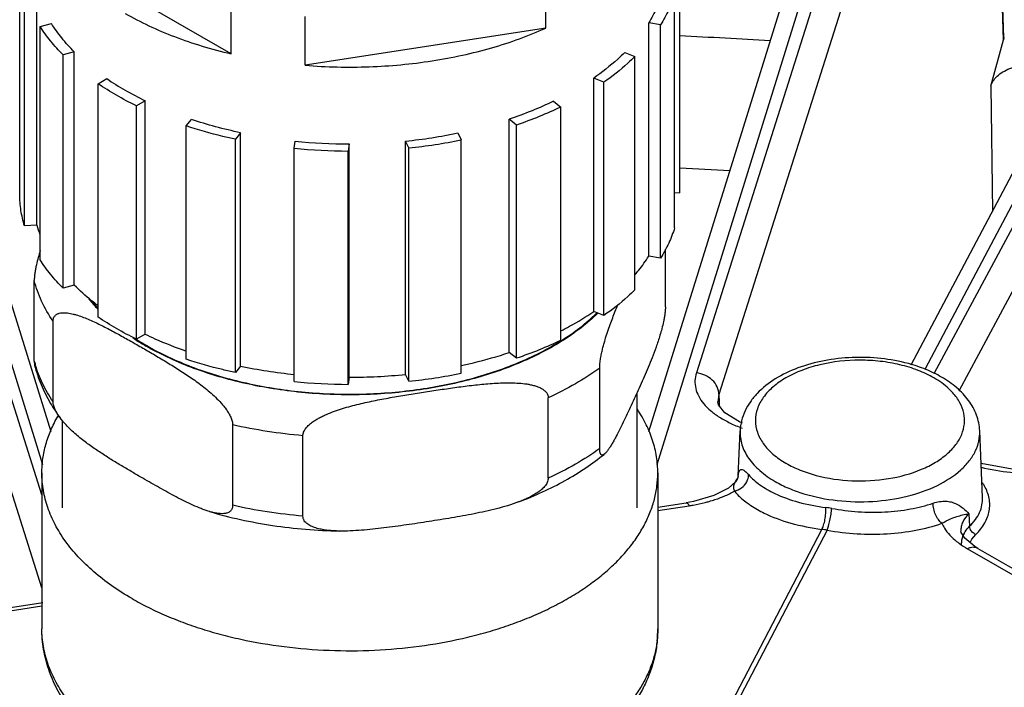
# Model space of a CAD drawing. Units: inches. Extents: x 0 to 17, y 0 to 11.
# Drawn here: x 14 to 14.5, y 8.1 to 8.5 of the extents above; entities that cross this region are included whole.
import ezdxf

# ---------------------------------------------------------------- set-up
doc = ezdxf.new("R2010")
doc.units = ezdxf.units.IN
doc.header["$LTSCALE"] = 0.935
doc.header["$MEASUREMENT"] = 0
doc.layers.add('3_ALL_AXES', color=7, linetype='CONTINUOUS')
doc.layers.add('7_ALL_FEATURES', color=7, linetype='CONTINUOUS')

msp = doc.modelspace()

# ---------------------------------------------------------------- linework, layer by layer
at = {"layer": '3_ALL_AXES', "color": 7, "linetype": 'CONTINUOUS'}
for p, q in [((14.3332085433, 8.2108343214), (14.3332085433, 8.2693180491)), ((14.0417085433, 8.2108343214), (14.0417085433, 8.254991809)), ((14.0312085433, 8.228593249), (14.0312085433, 8.1494945773)), ((14.3437085433, 8.228593249), (14.3437085433, 8.1494945773))]:
    msp.add_line(p, q, dxfattribs=at)
for centre, radius, start, end in [((14.1200034406, 8.3695723346), 0.0832337748, 220.5464993577, 223.4760808826), ((14.2490703064, 8.3752610937), 0.091389791, 313.9294254184, 314.3114538897), ((14.1507483123, 8.4081640627), 0.1327368502, 237.3070490334, 240.0091067637), ((14.0988643449, 8.2226860206), 0.0688646452, 149.4643167825, 149.9214892479)]:
    msp.add_arc(centre, radius, start, end, dxfattribs=at)
for points, knots in [([(14.2946753264, 8.2957006528), (14.297945353, 8.2977507778), (14.3041302687, 8.3020249679), (14.3098482586, 8.3069132311), (14.3124739653, 8.3094426318)], [0, 0, 0, 0, 0.5142362543, 1, 1, 1, 1]), ([(14.084398159, 8.293200031), (14.0879433984, 8.2911532324), (14.0953868427, 8.2872872868), (14.1072110288, 8.2822868969), (14.1198434187, 8.2779968844), (14.1331550124, 8.2744597837), (14.1470134835, 8.2717112076), (14.161279086, 8.2697785014), (14.1758083253, 8.2686809915), (14.1904549347, 8.2684299312), (14.2050713514, 8.2690278807), (14.2195103714, 8.2704686316), (14.233626642, 8.2727376794), (14.2472781538, 8.2758124426), (14.2603276547, 8.2796620413), (14.2726446737, 8.2842481889), (14.2841047573, 8.2895246255), (14.2912751906, 8.2935689565), (14.2946753264, 8.2957006528)], [0, 0, 0, 0, 0.0560625511, 0.1147090039, 0.1756602101, 0.2386140751, 0.3032020153, 0.3690221542, 0.4356470196, 0.5026315834, 0.5695234833, 0.6358723951, 0.7012392988, 0.7652055304, 0.8273831205, 0.8874259103, 0.9450406679, 1, 1, 1, 1]), ([(14.3437085433, 8.228593249), (14.3437085433, 8.2299703879), (14.3435987665, 8.2327316531), (14.3431059699, 8.23686067), (14.3422855782, 8.2409721247), (14.3407464319, 8.2464607952), (14.3379817977, 8.253261572), (14.335014076, 8.2583870193), (14.3333470033, 8.2608966144)], [0, 0, 0, 0, 0.1200804992, 0.2406617658, 0.3622345831, 0.4852690435, 0.7372935848, 1, 1, 1, 1]), ([(14.0312085433, 8.228593249), (14.0312085433, 8.23102231), (14.0315528338, 8.2359182581), (14.0330942796, 8.243188521), (14.0356476014, 8.2503553886), (14.0379666775, 8.2549444415), (14.0392730504, 8.2572000318)], [0, 0, 0, 0, 0.2425081473, 0.4881256687, 0.7397683023, 1, 1, 1, 1]), ([(14.0769735687, 8.1648051), (14.0734490372, 8.1668399431), (14.066741969, 8.1710905987), (14.0575730071, 8.17818814), (14.0496422878, 8.1857789366), (14.0430284993, 8.1937953987), (14.0378000167, 8.2021643554), (14.0346165966, 8.2094398014), (14.0328453471, 8.215321232), (14.0319017803, 8.2197268614), (14.0313348556, 8.2241542353), (14.0312085433, 8.2271164479), (14.0312085433, 8.228593249)], [0, 0, 0, 0, 0.1485783819, 0.2894467914, 0.4226449897, 0.5485412739, 0.667876754, 0.781792678, 0.8372276871, 0.8919117384, 0.9460850364, 1, 1, 1, 1]), ([(14.0769735687, 8.1648051), (14.0797339742, 8.1632114152), (14.0854567303, 8.1601502566), (14.0944390679, 8.1560098236), (14.103923613, 8.1522617054), (14.113858338, 8.148926051), (14.1241904689, 8.1460206744), (14.1385317461, 8.1427163459), (14.1570846507, 8.1397746626), (14.1798196849, 8.1381675839), (14.2027191751, 8.1384897754), (14.2252915778, 8.1407345875), (14.2435959069, 8.14419862), (14.2576567852, 8.1479091452), (14.2677301719, 8.1511033527), (14.2773703915, 8.1547160853), (14.2865257737, 8.1587281519), (14.2951470056, 8.1631181783), (14.3031877904, 8.1678628146), (14.3106049193, 8.1729369835), (14.3173584376, 8.1783140574), (14.3234117491, 8.1839660244), (14.3287318128, 8.1898634933), (14.333289052, 8.1959758809), (14.3370573296, 8.202271406), (14.3400140134, 8.2087167217), (14.3421404658, 8.2152772267), (14.3434224386, 8.2219146702), (14.3437085433, 8.2263766768), (14.3437085433, 8.228593249)], [0, 0, 0, 0, 0.03066614, 0.0623936514, 0.0951092008, 0.128735101, 0.1631760736, 0.1983274732, 0.2702832785, 0.3436393299, 0.4173497206, 0.4903530579, 0.5616191028, 0.5963088905, 0.630217294, 0.6632464992, 0.6953104504, 0.7263369301, 0.7562700078, 0.7850724328, 0.8127283007, 0.8392460364, 0.8646616063, 0.8890412628, 0.912483804, 0.9351217325, 0.9571204523, 0.9786744027, 1, 1, 1, 1])]:
    msp.add_open_spline(points, degree=3, knots=knots, dxfattribs=at)
msp.add_open_spline([(14.0790522565, 8.2964557505), (14.0790301598, 8.2964699568), (14.079008063, 8.2964841631), (14.0789859663, 8.2964983693)], degree=3, dxfattribs=at)
at = {"layer": '7_ALL_FEATURES', "color": 9, "linetype": 'CONTINUOUS'}
for p, q in [((14.0312085433, 8.2175300403), (13.8901812408, 8.6627734318)), ((13.8978610263, 8.6634757056), (14.0315725738, 8.2328715416)), ((14.3433426462, 8.2328931134), (14.4770406287, 8.6634770978)), ((14.4847204243, 8.6627748609), (14.3632833635, 8.2793601249)), ((14.0312085433, 8.1703667174), (13.8787378836, 8.6517384265)), ((14.4961638052, 8.6517399106), (14.3747258716, 8.2683224187)), ((14.479482966, 8.281560724), (14.669171807, 8.6401398502)), ((14.676682391, 8.6389779947), (14.4839954656, 8.2791977077)), ((14.6877652563, 8.627261463), (14.4966262444, 8.2703714021)), ((14.5191267834, 8.4484346622), (14.5142016031, 8.6215896473)), ((14.5126639951, 8.4248759101), (14.5135534829, 8.3612155803)), ((14.3747258656, 8.2683225887), (14.3741650673, 8.2647457029)), ((14.3747258716, 8.2683224187), (14.3748580336, 8.2647611756)), ((14.3741650673, 8.2647457029), (14.3741685804, 8.2646349858)), ((14.3748580336, 8.2647611756), (14.3749353499, 8.2626778605)), ((14.3884599482, 8.2291590167), (14.3897975172, 8.2277624634)), ((14.3821570758, 8.2219824543), (14.3822062606, 8.2207844392)), ((14.3822062606, 8.2207844392), (14.382592872, 8.2193269778)), ((14.3437085433, 8.2094874046), (14.3596594367, 8.2119550222)), ((14.5015839135, 8.2078605289), (14.501879178, 8.2015285305)), ((14.3639202034, 8.079216644), (14.4269544746, 8.1999699301)), ((14.4295852895, 8.1995629542), (14.3661050154, 8.0779552707)), ((14.502148608, 8.2001596743), (14.5018799639, 8.2015297556)), ((14.5022249573, 8.193294514), (14.5031239528, 8.1950064872)), ((14.5031239528, 8.1950064872), (14.5051163034, 8.197443681)), ((14.500876819, 8.1901092932), (15.0747295043, 7.8588027861)), ((13.5757662287, 8.090686035), (14.0312085433, 8.1611433723))]:
    msp.add_line(p, q, dxfattribs=at)
at = {"layer": '7_ALL_FEATURES', "color": 7, "linetype": 'CONTINUOUS'}
for p, q in [((13.9092426764, 8.6568188369), (14.0356912316, 8.2496043861)), ((14.3392206426, 8.2496164312), (14.4656589331, 8.6568200549)), ((14.4722981578, 8.2834795112), (14.6585204896, 8.6355057065)), ((14.5192699922, 8.449608286), (14.5143432748, 8.6228173153)), ((14.1271875883, 8.4412884802), (14.0378964346, 8.4928395857)), ((14.0199607119, 8.3697643288), (14.0199607119, 8.4881571793)), ((14.3549563747, 8.3707485079), (14.3549563747, 8.4891413584)), ((14.286848086, 8.4543278231), (14.286848086, 8.4790780526)), ((14.0223576089, 8.3539478456), (14.0223576089, 8.4723406961)), ((14.02860573, 8.3542634588), (14.02860573, 8.4726563093)), ((14.3522639488, 8.3529802043), (14.3522639488, 8.4713730548)), ((14.1271875883, 8.4412884802), (14.1271875883, 8.4660387098)), ((14.1648747456, 8.4354584372), (14.1648747456, 8.4602086667)), ((14.0303535833, 8.4551122988), (14.0360379259, 8.4566426485)), ((14.0303535833, 8.3367194483), (14.0303535833, 8.4551122988)), ((14.286848086, 8.4543278231), (14.1648747456, 8.4354584372)), ((14.3390882516, 8.338581465), (14.3390882516, 8.4569743155)), ((14.3451465356, 8.4560371247), (14.3390882516, 8.4569743155)), ((14.3451465356, 8.3376442742), (14.3451465356, 8.4560371247)), ((14.5126639951, 8.4248759101), (14.5191267834, 8.4484346622)), ((14.5192624529, 8.4496082275), (14.5191267834, 8.4484346622)), ((14.0476600318, 8.4422533134), (14.0419756893, 8.4407229637)), ((14.0419756893, 8.3223301133), (14.0419756893, 8.4407229637)), ((14.0476600318, 8.3238604629), (14.0476600318, 8.4422533134)), ((14.3269527271, 8.4419489901), (14.3320904557, 8.4398720343)), ((14.3320904557, 8.3214791838), (14.3320904557, 8.4398720343)), ((14.0596956315, 8.4261124719), (14.0641305799, 8.4286729752)), ((14.3111794689, 8.3105505022), (14.3111794689, 8.4289433527)), ((14.3163171975, 8.4268663969), (14.3111794689, 8.4289433527)), ((14.0596956315, 8.3077196214), (14.0596956315, 8.4261124719)), ((14.3163171975, 8.3084735464), (14.3163171975, 8.4268663969)), ((14.0835760973, 8.4174463545), (14.079141149, 8.4148858512)), ((14.079141149, 8.2964930007), (14.079141149, 8.4148858512)), ((14.0835760973, 8.299053504), (14.0835760973, 8.4174463545)), ((14.2908747323, 8.4172204775), (14.2944722194, 8.4142542682)), ((14.2944722194, 8.2958614177), (14.2944722194, 8.4142542682)), ((14.1044477725, 8.4046555056), (14.1070984064, 8.4079373282)), ((14.2683481167, 8.289720954), (14.2683481167, 8.4081138045)), ((14.2719456039, 8.4051475952), (14.2683481167, 8.4081138045)), ((14.1044477725, 8.2862626552), (14.1044477725, 8.4046555056)), ((14.2719456039, 8.2867547447), (14.2719456039, 8.4051475952)), ((14.132021919, 8.4012275179), (14.129371285, 8.3979456954)), ((14.129371285, 8.2795528449), (14.129371285, 8.3979456954)), ((14.132021919, 8.2828346674), (14.132021919, 8.4012275179)), ((14.2423232187, 8.4011073312), (14.2439465545, 8.3976096371)), ((14.1592122375, 8.3933294268), (14.1597588515, 8.3969367323)), ((14.1592122375, 8.2749365764), (14.1592122375, 8.3933294268)), ((14.1871542157, 8.3955530347), (14.1866076017, 8.3919457292)), ((14.1871542157, 8.2771601842), (14.1871542157, 8.3955530347)), ((14.2157602882, 8.2786051714), (14.2157602882, 8.3969980219)), ((14.2173836239, 8.3935003278), (14.2157602882, 8.3969980219)), ((14.2173836239, 8.2751074773), (14.2173836239, 8.3935003278)), ((14.2439465545, 8.2792167866), (14.2439465545, 8.3976096371)), ((14.1866076017, 8.2735528787), (14.1866076017, 8.3919457292)), ((14.3549563747, 8.3707485079), (14.3522639488, 8.3706125046)), ((14.02860573, 8.3542634588), (14.0223576089, 8.3539478456)), ((14.3451465356, 8.3376442742), (14.3390882516, 8.338581465)), ((14.3475742223, 8.3128599307), (14.3475742223, 8.3419226571)), ((14.0273428643, 8.2853773599), (14.0273428643, 8.3262024808)), ((14.0476600318, 8.3238604629), (14.0419756893, 8.3223301133)), ((14.3163171975, 8.3084735464), (14.3111794689, 8.3105505022)), ((14.0368943204, 8.2647974693), (14.0368943204, 8.3056225901)), ((14.0835760973, 8.299053504), (14.079141149, 8.2964930007)), ((14.2719456039, 8.2867547447), (14.2683481167, 8.289720954)), ((14.0273428643, 8.2853773599), (14.0275441932, 8.2832903771)), ((14.132021919, 8.2828346674), (14.129371285, 8.2795528449)), ((14.2173836239, 8.2751074773), (14.2157602882, 8.2786051714)), ((14.3142231548, 8.2409981981), (14.3142231548, 8.2818233189)), ((14.1871542157, 8.2771601842), (14.1866076017, 8.2735528787)), ((14.2881286055, 8.225932593), (14.2881286055, 8.2667577138)), ((14.1280129265, 8.2121913076), (14.1280129265, 8.2530164285)), ((14.3866484226, 8.2539214954), (14.3851108757, 8.2544776668)), ((14.3845035166, 8.2269048658), (14.3854893234, 8.2499475495)), ((14.5085019101, 8.2161925237), (14.5070578103, 8.2499475495)), ((14.1636589319, 8.2066770221), (14.1636589319, 8.2475021429)), ((14.3832082647, 8.2241192185), (14.3795049272, 8.2209134884)), ((14.3795049272, 8.2209134884), (14.3721188459, 8.2171125079)), ((14.3437085433, 8.2112076783), (14.3581281268, 8.2134384009)), ((14.3618101922, 8.214100283), (14.3581282968, 8.2134384287)), ((14.3721188459, 8.2171125079), (14.3618101922, 8.214100283)), ((14.4975412225, 8.1990284919), (14.4975414273, 8.1990245943)), ((14.4976444668, 8.198441495), (14.4975425011, 8.1990226761)), ((14.4994146633, 8.1954944953), (14.4976444668, 8.198441495)), ((14.5060171478, 8.1903156853), (15.0798802751, 7.859003171)), ((13.5742349172, 8.0921694134), (14.0316555024, 8.162932791))]:
    msp.add_line(p, q, dxfattribs=at)
for points in [[(14.3851108757, 8.2544776668), (14.3777970178, 8.2591638039), (14.3745755077, 8.2631199291), (14.3741652218, 8.2647355457)], [(14.5718351535, 8.2425643387), (14.5699005189, 8.2405346846), (14.5624620312, 8.2359231122), (14.5513888171, 8.2322617206), (14.537541643, 8.2303265067), (14.522601795, 8.2306363315), (14.5086437505, 8.2331632557), (14.5077618662, 8.2334906353)], [(14.3845039163, 8.2269135372), (14.3842089425, 8.2257524288), (14.3832095487, 8.2241206788)], [(14.5060171541, 8.1903156961), (14.5045354525, 8.1912183455), (14.4994146633, 8.1954944953)]]:
    msp.add_lwpolyline(points, dxfattribs=at)
for centre, radius, start, end in [((14.1885684755, 5.0758338175), 3.3786303571, 86.3994116854, 87.1769329589), ((14.1436831074, 8.5448493186), 0.1408032222, 235.598346401, 240.0735327476), ((14.153467526, 8.5615579614), 0.1601654365, 240.0219901279, 244.1274840421), ((14.1895788421, 8.6541443445), 0.2584757229, 275.8135573127, 281.7744372768), ((14.1874319694, 8.6801547579), 0.2882102076, 264.3809545344, 269.8361166561), ((14.1874352212, 8.6730042197), 0.2774513273, 264.2751009556, 269.9419702349), ((14.1896525806, 8.6606633803), 0.2685984129, 275.9259771476, 281.6620174419), ((14.1969681345, 5.1901735341), 3.1969147462, 86.7131819074, 87.16707957), ((14.0864133617, 8.371758947), 0.0603971389, 196.8384472019, 201.4510771202), ((14.1852959701, 8.5354592255), 0.2581807349, 258.0918118882, 264.2006376178), ((14.1874782744, 8.5546212119), 0.277461217, 269.9330818178, 275.8504006841), ((14.1896525806, 8.5422705299), 0.2685984129, 275.9259771476, 281.6620174419), ((14.1874319694, 8.5617619074), 0.2882102076, 264.3809545344, 269.8361166561), ((14.1075370476, 8.3064567601), 0.0835876566, 210.4611689926, 216.7199339087)]:
    msp.add_arc(centre, radius, start, end, dxfattribs=at)
at = {"layer": '7_ALL_FEATURES', "color": 9, "linetype": 'CONTINUOUS'}
for centre, radius, start, end in [((14.1193145964, 8.3691869223), 0.082882539, 219.1970676538, 223.9376313549), ((14.1468658557, 8.4023922157), 0.1261455823, 236.5397910911, 237.3330844171), ((14.1506526903, 8.4084052025), 0.1332514233, 237.357891243, 240.0087521432), ((14.0835738245, 8.2998603237), 0.0580661444, 194.4433014998, 196.4163704034), ((14.4030960168, 8.2124842197), 0.0232517773, 147.2499833664, 149.8550660628), ((14.404105255, 8.2118359148), 0.0244513024, 145.1327306745, 147.2516769394), ((14.487715714, 8.2096012876), 0.0250155972, 29.6008828442, 33.8411453512), ((14.4225945824, 8.1597703556), 0.0516978815, 79.5679937696, 82.8445882857), ((14.4181238513, 8.1341794384), 0.0663804844, 80.0573257151, 82.3552563414), ((14.5098334651, 8.1922797379), 0.0120553364, 152.5792424328, 157.7387535322), ((14.2915049348, 8.1494945132), 0.0522035299, 353.1748243011, 7.04019e-05)]:
    msp.add_arc(centre, radius, start, end, dxfattribs=at)
at = {"layer": '7_ALL_FEATURES', "color": 7, "linetype": 'CONTINUOUS'}
for points, knots in [([(14.3462056647, 8.4723102456), (14.3453881511, 8.4696627142), (14.3433370933, 8.4643794049), (14.3406159422, 8.4594119583), (14.3390882516, 8.4569743155)], [0, 0, 0, 0, 0.4906228482, 1, 1, 1, 1]), ([(14.3522639488, 8.4713730548), (14.3514322078, 8.4687283495), (14.3493694822, 8.4634521576), (14.3466619727, 8.4584795625), (14.3451465356, 8.4560371247)], [0, 0, 0, 0, 0.4909711408, 1, 1, 1, 1]), ([(14.0734380495, 8.4618078895), (14.0773536743, 8.4595472536), (14.0855737757, 8.455277225), (14.098631562, 8.449751859), (14.1125801654, 8.4450106469), (14.1222437027, 8.4424387153), (14.1271875883, 8.4412884802)], [0, 0, 0, 0, 0.2349735566, 0.4807397147, 0.7362050543, 1, 1, 1, 1]), ([(14.0419756893, 8.4407229637), (14.0397554818, 8.442969419), (14.0356166833, 8.4475658881), (14.0319799045, 8.4525728544), (14.0303535833, 8.4551122988)], [0, 0, 0, 0, 0.5115715262, 1, 1, 1, 1]), ([(14.0476600318, 8.4422533134), (14.0454293311, 8.4444937366), (14.0412797369, 8.449082484), (14.037651587, 8.454098023), (14.0360379259, 8.4566426485)], [0, 0, 0, 0, 0.5120190302, 1, 1, 1, 1]), ([(14.1648747456, 8.4354584372), (14.170245668, 8.4350198246), (14.181031502, 8.4344585275), (14.1972144668, 8.4345546355), (14.2133005622, 8.4355858623), (14.2291265404, 8.4375407998), (14.2445342909, 8.440400754), (14.2593703336, 8.444136483), (14.2734838683, 8.4487111119), (14.2825026348, 8.452364092), (14.286848086, 8.4543278231)], [0, 0, 0, 0, 0.1296774458, 0.2597297653, 0.3892309546, 0.5173485402, 0.6432373726, 0.7661015578, 0.8852481582, 1, 1, 1, 1]), ([(14.3269527271, 8.4419489901), (14.325787592, 8.4407889333), (14.3208352191, 8.4360977541), (14.3154379967, 8.4318847359), (14.3111794689, 8.4289433527)], [0, 0, 0, 0, 0.2410881224, 1, 1, 1, 1]), ([(14.3320904557, 8.4398720343), (14.33091955, 8.4387147629), (14.3259552002, 8.4340370596), (14.3205646939, 8.4298192704), (14.3163171975, 8.4268663969)], [0, 0, 0, 0, 0.2414149247, 1, 1, 1, 1]), ([(14.5126639951, 8.4248759101), (14.5129165913, 8.4257966971), (14.5137918547, 8.4276532554), (14.5159171084, 8.4300874301), (14.5188057061, 8.4322107207), (14.5236915543, 8.4346188915), (14.530910566, 8.436364424), (14.5369906457, 8.4364268057), (14.5400737401, 8.4361026804)], [0, 0, 0, 0, 0.0905819012, 0.191156589, 0.3037412217, 0.4284643955, 0.7058965239, 1, 1, 1, 1]), ([(14.079141149, 8.4148858512), (14.0757087332, 8.4165659058), (14.0690857966, 8.4200760639), (14.0627272145, 8.4240480192), (14.0596956315, 8.4261124719)], [0, 0, 0, 0, 0.510265768, 1, 1, 1, 1]), ([(14.2908747323, 8.4172204775), (14.2872882581, 8.415489668), (14.2798671448, 8.4122189249), (14.2722559425, 8.4094221032), (14.2683481167, 8.4081138045)], [0, 0, 0, 0, 0.4914392762, 1, 1, 1, 1]), ([(14.2944722194, 8.4142542682), (14.290879161, 8.4125315028), (14.2834550858, 8.4092694865), (14.2758479194, 8.4064636796), (14.2719456039, 8.4051475952)], [0, 0, 0, 0, 0.4917592096, 1, 1, 1, 1]), ([(14.132021919, 8.4012275179), (14.1277593541, 8.4021284968), (14.119383762, 8.4041313416), (14.1111323261, 8.4065985875), (14.1070984064, 8.4079373282)], [0, 0, 0, 0, 0.5061857486, 1, 1, 1, 1]), ([(14.129371285, 8.3979456954), (14.1272302854, 8.3984027198), (14.1188375273, 8.4003072089), (14.1105423159, 8.4026478237), (14.1044477725, 8.4046555056)], [0, 0, 0, 0, 0.2543861979, 1, 1, 1, 1]), ([(14.0223576089, 8.3539478456), (14.0215928837, 8.3565283541), (14.0204147242, 8.3617618339), (14.0199841033, 8.3671104074), (14.0199607119, 8.3697643288)], [0, 0, 0, 0, 0.5034993928, 1, 1, 1, 1]), ([(14.3522639488, 8.3529802043), (14.3514322078, 8.350335499), (14.3493694822, 8.3450593071), (14.3466619727, 8.340086712), (14.3451465356, 8.3376442742)], [0, 0, 0, 0, 0.4909711408, 1, 1, 1, 1]), ([(14.0303508088, 8.34144311), (14.0299988284, 8.3402908521), (14.0293057512, 8.3378898113), (14.0285412971, 8.3348014052), (14.0280038579, 8.3321828291), (14.0276594766, 8.3301436205), (14.0274518699, 8.3284432557), (14.0273607742, 8.327130476), (14.0273428643, 8.3265034431), (14.0273428643, 8.3262024808)], [0, 0, 0, 0, 0.231997753, 0.4811253263, 0.6124099457, 0.7466548218, 0.8792659478, 0.942047232, 1, 1, 1, 1]), ([(14.3321915922, 8.3292127174), (14.3328347648, 8.3299686894), (14.3352985323, 8.3329658176), (14.337555061, 8.3361350464), (14.3390882516, 8.338581465)], [0, 0, 0, 0, 0.2558324935, 1, 1, 1, 1]), ([(14.0419756893, 8.3223301133), (14.0397554818, 8.3245765685), (14.0356166833, 8.3291730376), (14.0319799045, 8.3341800039), (14.0303535833, 8.3367194483)], [0, 0, 0, 0, 0.5115715262, 1, 1, 1, 1]), ([(14.0596527261, 8.3134909479), (14.0585647524, 8.3143074324), (14.0543887616, 8.3175502971), (14.0504307448, 8.3210776738), (14.0476600318, 8.3238604629)], [0, 0, 0, 0, 0.2572761107, 1, 1, 1, 1]), ([(14.3320904557, 8.3214791838), (14.33091955, 8.3203219125), (14.3259552002, 8.3156442091), (14.3205646939, 8.3114264199), (14.3163171975, 8.3084735464)], [0, 0, 0, 0, 0.2414149247, 1, 1, 1, 1]), ([(14.3142231548, 8.2818233189), (14.3142231548, 8.2821989307), (14.3142503635, 8.2829840885), (14.3143868359, 8.2846216529), (14.3146838944, 8.286720577), (14.3151595936, 8.28920353), (14.3157082482, 8.2915945577), (14.3162987625, 8.2938705253), (14.3171047146, 8.2967033964), (14.318155028, 8.3000252542), (14.3194708695, 8.3037868402), (14.3212090212, 8.3083955963), (14.3225767405, 8.3117311289), (14.323496493, 8.3138974191)], [0, 0, 0, 0, 0.0335877203, 0.0702049352, 0.1469039059, 0.2230017776, 0.2962213786, 0.3662298833, 0.4332385266, 0.5595746683, 0.6777000769, 0.7895506947, 1, 1, 1, 1]), ([(14.0368943204, 8.3056225901), (14.0368943204, 8.3059072786), (14.0369348323, 8.3064525938), (14.0371283628, 8.3072141092), (14.0374418875, 8.3078663268), (14.0378506529, 8.3084067674), (14.0383336013, 8.3088422494), (14.0388719739, 8.3091852022), (14.0394528964, 8.3094478003), (14.0402783955, 8.3097083057), (14.0413805409, 8.3098823612), (14.0427536419, 8.3099082162), (14.0441725571, 8.3097919902), (14.0456240224, 8.3095607856), (14.0470993868, 8.3092347366), (14.0491092458, 8.3086885451), (14.0516448124, 8.3078371968), (14.0546903482, 8.3066288732), (14.0577551508, 8.3052709996), (14.060831209, 8.3037989994), (14.0639139377, 8.3022396384), (14.0670006211, 8.3006138798), (14.0711294332, 8.2983738746), (14.0762853839, 8.2954863983), (14.080396146, 8.2931322516), (14.0824536235, 8.2919443933)], [0, 0, 0, 0, 0.0163867167, 0.0313119281, 0.0449664904, 0.0577572788, 0.0700686952, 0.0821988306, 0.0943552363, 0.1066602168, 0.1319322977, 0.1582425223, 0.1855554166, 0.2137713903, 0.2427816782, 0.2724853676, 0.3336201709, 0.3966109194, 0.4610241659, 0.526531378, 0.5928780486, 0.6598642372, 0.7273322475, 0.86325104, 1, 1, 1, 1]), ([(14.2945676701, 8.300665299), (14.2960420446, 8.3014217006), (14.3017326186, 8.3044497978), (14.307239085, 8.3078288623), (14.3111794689, 8.3105505022)], [0, 0, 0, 0, 0.2570705736, 1, 1, 1, 1]), ([(14.3475742223, 8.3128599307), (14.3475742223, 8.3125788742), (14.3475587715, 8.3119944614), (14.3474783397, 8.3107705858), (14.3472936549, 8.3091815005), (14.3469834772, 8.3072680181), (14.3464940538, 8.3047933672), (14.3457911747, 8.3018602921), (14.3448596684, 8.2985371794), (14.3438906707, 8.2954376507), (14.3425993244, 8.291632781), (14.3409449607, 8.2871956864), (14.3389023921, 8.2821675383), (14.3368581662, 8.2774143965), (14.3348163145, 8.272836563), (14.3327785782, 8.2683669161), (14.3307457122, 8.2639668266), (14.3287181041, 8.2596251386), (14.3266964322, 8.2553583826), (14.3246823846, 8.2512127394), (14.3229900596, 8.2478756638), (14.3216281433, 8.245340114), (14.3206271751, 8.2435684271), (14.3196343596, 8.2419265336), (14.3187974755, 8.2406659389), (14.3181274245, 8.2397606091), (14.3176435659, 8.2391635848), (14.3171669164, 8.238641247), (14.3168368173, 8.2383342116), (14.3166714203, 8.2381994586)], [0, 0, 0, 0, 0.0103508931, 0.0215217668, 0.0451625553, 0.0692329578, 0.0928970766, 0.1380514496, 0.1802691286, 0.2199789784, 0.2576360463, 0.328236642, 0.3943406218, 0.4574939039, 0.5187818646, 0.5789425024, 0.6384033142, 0.6972888529, 0.7554173484, 0.8122865137, 0.8670281986, 0.8932016052, 0.9182796694, 0.9419619409, 0.9638542884, 0.9739728404, 0.9834333329, 0.9921429538, 1, 1, 1, 1]), ([(14.079141149, 8.2964930007), (14.0757087332, 8.2981730553), (14.0690857966, 8.3016832134), (14.0627272145, 8.3056551687), (14.0596956315, 8.3077196214)], [0, 0, 0, 0, 0.510265768, 1, 1, 1, 1]), ([(14.0835760973, 8.299053504), (14.0852227979, 8.2982527016), (14.0920275715, 8.2950770668), (14.0990277007, 8.2923244667), (14.1043914419, 8.2904632126)], [0, 0, 0, 0, 0.2438665359, 1, 1, 1, 1]), ([(14.2944722194, 8.2958614177), (14.290879161, 8.2941386523), (14.2834550858, 8.290876636), (14.2758479194, 8.2880708291), (14.2719456039, 8.2867547447)], [0, 0, 0, 0, 0.4917592096, 1, 1, 1, 1]), ([(14.0824536235, 8.2919443933), (14.0845204165, 8.2907511567), (14.0886579707, 8.2883430012), (14.0948571399, 8.2846556545), (14.1010625487, 8.2808203189), (14.1072664128, 8.2767276503), (14.1123663759, 8.2730015141), (14.1163735467, 8.269711759), (14.1193579568, 8.2670077112), (14.1217476282, 8.2645474537), (14.123564651, 8.2624094076), (14.1248667619, 8.260694098), (14.1260573445, 8.2588744707), (14.1269070486, 8.2572685918), (14.1274480229, 8.2559392378), (14.127760909, 8.25494597), (14.1279610144, 8.253971822), (14.1280129265, 8.2533273214), (14.1280129265, 8.2530164285)], [0, 0, 0, 0, 0.1165645339, 0.2338250486, 0.3522935269, 0.4728419577, 0.596769025, 0.6605735197, 0.7259957755, 0.7933820055, 0.8279119556, 0.8629917037, 0.8984976834, 0.9340257047, 0.951516091, 0.9685402942, 0.984815051, 1, 1, 1, 1]), ([(14.2439706506, 8.2830645041), (14.2460667069, 8.2835173434), (14.2542785433, 8.2854043199), (14.2623917977, 8.2877268415), (14.2683481167, 8.289720954)], [0, 0, 0, 0, 0.2545095962, 1, 1, 1, 1]), ([(14.027544674, 8.2832900694), (14.0283788028, 8.2799508106), (14.0305814291, 8.2733319909), (14.0337114664, 8.2671032634), (14.0354867498, 8.2640816386)], [0, 0, 0, 0, 0.4954880402, 1, 1, 1, 1]), ([(14.129371285, 8.2795528449), (14.1272302854, 8.2800098693), (14.1188375273, 8.2819143585), (14.1105423159, 8.2842549732), (14.1044477725, 8.2862626552)], [0, 0, 0, 0, 0.2543861979, 1, 1, 1, 1]), ([(14.4708494116, 8.2840684788), (14.46629526, 8.2853045106), (14.4568448416, 8.2870330402), (14.4424478064, 8.2875148675), (14.4282536052, 8.2859421228), (14.4150190396, 8.2823581459), (14.4034056004, 8.2768865753), (14.3954055493, 8.2706592635), (14.3905833847, 8.2648297723), (14.3878673381, 8.2601597696), (14.3860772506, 8.2551676171), (14.3855637439, 8.2516870861), (14.3854893234, 8.2499475495)], [0, 0, 0, 0, 0.1378275267, 0.2792501069, 0.4193836524, 0.5534145469, 0.6779237115, 0.7921676203, 0.8459794229, 0.8980778095, 0.9491459787, 1, 1, 1, 1]), ([(14.487665666, 8.2772320647), (14.4851157315, 8.2787042368), (14.4796277403, 8.2813338671), (14.4738594678, 8.2832515264), (14.4708494116, 8.2840684788)], [0, 0, 0, 0, 0.4856056369, 1, 1, 1, 1]), ([(14.1636589319, 8.2475021429), (14.1636589319, 8.2478054634), (14.1637265924, 8.2484256448), (14.164001345, 8.2493354439), (14.1644313306, 8.2502196334), (14.1649845019, 8.2510661081), (14.1656362513, 8.2518692292), (14.1666125599, 8.2528865395), (14.1679782788, 8.254044545), (14.1697553082, 8.2552796551), (14.1716299357, 8.2563906679), (14.1735700713, 8.2573965438), (14.1762169611, 8.2586179003), (14.1796043162, 8.2599535154), (14.1837400266, 8.2613291785), (14.1879158052, 8.262529361), (14.1921142007, 8.2635929457), (14.1963254988, 8.264549865), (14.2019448969, 8.2657138171), (14.2089824852, 8.2670114356), (14.2174367177, 8.2684272281), (14.2258889549, 8.2697637042), (14.2343379429, 8.2710419429), (14.2413799705, 8.2720417853), (14.2470135537, 8.2727696575), (14.2512335683, 8.2732658985), (14.2554491329, 8.2736971112), (14.259656801, 8.2740432329), (14.2638506195, 8.2742789173), (14.2680205626, 8.2743715201), (14.272148616, 8.2742771306), (14.2755458809, 8.2739912137), (14.2782048938, 8.2735878315), (14.2801437133, 8.2731833336), (14.2820173232, 8.2726538837), (14.2837957153, 8.2719698456), (14.2854289404, 8.2710926671), (14.2866144395, 8.2701424665), (14.2873613678, 8.2692293407), (14.2877934118, 8.2684699372), (14.2880664732, 8.2676363035), (14.2881286055, 8.2670514726), (14.2881286055, 8.2667577138)], [0, 0, 0, 0, 0.0067836117, 0.013842707, 0.0211576268, 0.0286958107, 0.0364107184, 0.044255912, 0.0602020252, 0.0763544335, 0.0926073032, 0.1089028607, 0.1252089384, 0.1577840818, 0.1902710967, 0.2226529247, 0.2549323182, 0.2871200541, 0.3192297427, 0.3832691353, 0.4471493888, 0.5109344298, 0.5746456708, 0.6382560122, 0.6700003621, 0.7016832296, 0.7332821123, 0.7647666845, 0.7960953887, 0.8272096744, 0.8580237385, 0.8884057173, 0.9033761425, 0.9181488357, 0.9326717222, 0.9468760635, 0.960677719, 0.9740048786, 0.9805157224, 0.9869632403, 0.993430232, 1, 1, 1, 1]), ([(14.5070578103, 8.2499475495), (14.506941083, 8.252675984), (14.5057894251, 8.258193376), (14.5016125735, 8.2656865346), (14.4954334225, 8.2721785524), (14.4903873887, 8.2756607128), (14.487665666, 8.2772320647)], [0, 0, 0, 0, 0.2350699722, 0.4757036424, 0.7294812591, 1, 1, 1, 1]), ([(14.0405351645, 8.2564801737), (14.0400629124, 8.257115278), (14.0391600738, 8.2584224675), (14.0381881066, 8.2601533596), (14.0375608129, 8.2615967941), (14.0371939499, 8.26268171), (14.036956535, 8.2637488515), (14.0368943204, 8.2644566921), (14.0368943204, 8.2647974693)], [0, 0, 0, 0, 0.2576908527, 0.5167399774, 0.6447801053, 0.7696873282, 0.8890440325, 1, 1, 1, 1]), ([(14.0824536235, 8.2258695045), (14.08066962, 8.226899476), (14.0770994101, 8.2289753446), (14.071750594, 8.2321410248), (14.0663983142, 8.2354003195), (14.0610456931, 8.238812879), (14.0557019522, 8.2424661571), (14.051315145, 8.245783997), (14.0478689884, 8.2486909371), (14.0453037903, 8.2510586393), (14.042814219, 8.2536333578), (14.0412666216, 8.2554964796), (14.0405351645, 8.2564801737)], [0, 0, 0, 0, 0.1183740411, 0.2373144989, 0.3571555109, 0.4784606543, 0.6020476291, 0.7290490545, 0.7943107824, 0.861058642, 0.9295586517, 1, 1, 1, 1]), ([(14.2731019578, 8.2138639701), (14.2772138463, 8.2154184637), (14.285203659, 8.2187481276), (14.2965929167, 8.2245048314), (14.3071112118, 8.2309178364), (14.3136072223, 8.235702111), (14.3166709338, 8.2381990542)], [0, 0, 0, 0, 0.263201652, 0.5177639481, 0.763356604, 1, 1, 1, 1]), ([(14.3166714203, 8.2381994586), (14.3165368173, 8.2380897941), (14.3162734566, 8.2378976729), (14.3158609924, 8.2376939445), (14.3155096144, 8.2376348663), (14.3152493638, 8.2376828577), (14.3149867269, 8.2378060846), (14.3147619343, 8.238057992), (14.3145857584, 8.2383970796), (14.3144602929, 8.2387501195), (14.3143572074, 8.2391865098), (14.3142799798, 8.2397120787), (14.3142329433, 8.2403260208), (14.3142231548, 8.240765124), (14.3142231548, 8.2409981981)], [0, 0, 0, 0, 0.1002080878, 0.1874354767, 0.2637972461, 0.3005136594, 0.338650209, 0.4293573583, 0.4881371275, 0.559212213, 0.6448206518, 0.7466249596, 0.8654776534, 1, 1, 1, 1]), ([(14.1161822014, 8.2090345169), (14.1154877, 8.2092405306), (14.1140941197, 8.2096943846), (14.1112962846, 8.2107337323), (14.107785425, 8.2122360735), (14.1035819056, 8.2142481226), (14.0993646784, 8.216417111), (14.0951403672, 8.2186934408), (14.090911949, 8.2210418637), (14.0866807732, 8.2234382654), (14.0838629833, 8.2250558286), (14.0824536235, 8.2258695045)], [0, 0, 0, 0, 0.0575452372, 0.1163734441, 0.2370476607, 0.3607325466, 0.4865113721, 0.6137261208, 0.7419047513, 0.8707257204, 1, 1, 1, 1]), ([(14.2881286055, 8.225932593), (14.2881286055, 8.2255695676), (14.2880316635, 8.2248242473), (14.2876439328, 8.22374575), (14.2870539612, 8.2227126783), (14.2863107639, 8.2217389881), (14.2854524155, 8.2208279135), (14.2841878016, 8.219689804), (14.282452385, 8.2184144784), (14.2802291377, 8.2170736927), (14.277910531, 8.2158822975), (14.2755303045, 8.2148145864), (14.2739146003, 8.2141711072), (14.27310179, 8.2138638444)], [0, 0, 0, 0, 0.0540055676, 0.1105826335, 0.1695074958, 0.2302858803, 0.2924071423, 0.3554556739, 0.4831715077, 0.612046734, 0.7413528184, 0.8707307043, 1, 1, 1, 1]), ([(14.27310179, 8.2138638444), (14.2712645398, 8.2131693173), (14.2675431019, 8.211927049), (14.2618844928, 8.2103691473), (14.2561936886, 8.2090323409), (14.2504886234, 8.2078535153), (14.2447774717, 8.2067856519), (14.239064176, 8.2057937048), (14.2333504594, 8.2048525692), (14.2276370355, 8.2039463153), (14.2219242219, 8.2030677534), (14.216212235, 8.2022186846), (14.2105015063, 8.2014098115), (14.2047931265, 8.2006608191), (14.1990897152, 8.2000011481), (14.1933968436, 8.1994715819), (14.1877268197, 8.1991278693), (14.1839522606, 8.1990736845), (14.1820754207, 8.1991112125)], [0, 0, 0, 0, 0.0637214218, 0.1271686101, 0.1903583909, 0.2533354749, 0.3161493809, 0.3788449564, 0.4414578637, 0.5040120719, 0.5665184027, 0.6289732308, 0.6913575178, 0.7536351097, 0.8157489927, 0.8776134805, 0.9390987104, 1, 1, 1, 1]), ([(14.116181969, 8.2090346841), (14.1213729632, 8.2074950636), (14.1319953527, 8.2047691307), (14.1483210665, 8.2017631392), (14.1650786383, 8.1998107579), (14.1763908354, 8.1992250994), (14.1820754318, 8.1991113101)], [0, 0, 0, 0, 0.2430874856, 0.491857722, 0.74473542, 1, 1, 1, 1]), ([(14.1280129265, 8.2121913076), (14.1280129265, 8.2118364534), (14.1279515349, 8.2111632798), (14.1276460449, 8.210247312), (14.1271644209, 8.2095093841), (14.1265563959, 8.2089453785), (14.1258618196, 8.208531074), (14.1248450203, 8.2081397595), (14.1234510347, 8.2079078697), (14.1217060978, 8.2079161068), (14.1198964659, 8.2081337402), (14.1180440236, 8.2085140322), (14.1168060815, 8.2088494519), (14.1161822014, 8.2090345169)], [0, 0, 0, 0, 0.0742001153, 0.1401160201, 0.1999103252, 0.2564683242, 0.3120390703, 0.3680133078, 0.4834438002, 0.6048798621, 0.7319672507, 0.8639280045, 1, 1, 1, 1]), ([(14.1820754207, 8.1991112125), (14.1811152682, 8.1991304111), (14.179205012, 8.199202742), (14.1763647692, 8.1994377671), (14.1740342465, 8.199765571), (14.1722113463, 8.2001311028), (14.1708784209, 8.200461521), (14.169582671, 8.2008599136), (14.1683353438, 8.201334883), (14.1671541479, 8.2019028693), (14.1660620663, 8.2025774727), (14.165096773, 8.2033816625), (14.1644377089, 8.2041794635), (14.1640439173, 8.2048918952), (14.1637520757, 8.2056525092), (14.1636589319, 8.2062682125), (14.1636589319, 8.2066770221)], [0, 0, 0, 0, 0.1339871913, 0.2666250569, 0.3974807563, 0.4620616587, 0.5259502621, 0.5889979624, 0.6510868538, 0.7119952445, 0.7716043965, 0.8297319755, 0.8865894215, 0.914744248, 0.9429629103, 1, 1, 1, 1]), ([(14.0802096987, 8.0785535197), (14.0765680797, 8.0806559619), (14.0695942658, 8.085087615), (14.060000397, 8.0925593627), (14.0515754789, 8.1007027392), (14.044424092, 8.1094802694), (14.0395903176, 8.1173395553), (14.0365041073, 8.1238643321), (14.0345957473, 8.1288434735), (14.0330928104, 8.1339162485), (14.0320089719, 8.1390630522), (14.0313546938, 8.1442636716), (14.0312085433, 8.1477516159), (14.0312085433, 8.1494945773)], [0, 0, 0, 0, 0.1396722118, 0.2740166071, 0.403256435, 0.5280396077, 0.6491447273, 0.7086458069, 0.7675961933, 0.8260834034, 0.8842019861, 0.942105626, 1, 1, 1, 1]), ([(14.3437085433, 8.1494945773), (14.3437085433, 8.146934595), (14.3433925027, 8.1418023277), (14.3419797697, 8.1341978426), (14.3396591309, 8.1267545998), (14.337012845, 8.1207587168), (14.3344947531, 8.1161052252), (14.3316878238, 8.1115041581), (14.3260163515, 8.1036154908), (14.318146512, 8.0954089672), (14.3091788906, 8.0880238532), (14.3017544923, 8.0827720109), (14.2937673444, 8.0779004559), (14.2852550187, 8.0734201796), (14.276257937, 8.069343519), (14.2635359031, 8.0644109539), (14.246677129, 8.0593712791), (14.2254898206, 8.0551848069), (14.203539129, 8.0528595941), (14.1812647662, 8.0524350712), (14.1591163019, 8.0539183822), (14.1410088825, 8.0567423783), (14.1269747901, 8.0599497806), (14.1168248657, 8.0627895935), (14.107030277, 8.0660686826), (14.0976368557, 8.0697760186), (14.0886919923, 8.0738984947), (14.0829758657, 8.0769565086), (14.0802096987, 8.0785535197)], [0, 0, 0, 0, 0.0245106391, 0.0490861282, 0.073883899, 0.0989928616, 0.1116996236, 0.1245249852, 0.1505741056, 0.2045869737, 0.2327515915, 0.2617406487, 0.2915776111, 0.3222653553, 0.3537843323, 0.3860979918, 0.4528522866, 0.5219456225, 0.5925980594, 0.6639224572, 0.734987145, 0.8048772692, 0.8391262925, 0.8727778671, 0.9057479967, 0.9379777895, 0.9694182058, 1, 1, 1, 1])]:
    msp.add_open_spline(points, degree=3, knots=knots, dxfattribs=at)
at = {"layer": '7_ALL_FEATURES', "color": 9, "linetype": 'CONTINUOUS'}
for points, knots in [([(14.0368943204, 8.3056225901), (14.0346980032, 8.308834187), (14.0317960451, 8.3138540389), (14.0288963965, 8.3208820841), (14.0277997915, 8.3244278017), (14.0273428643, 8.3262024808)], [0, 0, 0, 0, 0.5122507474, 0.7587297922, 1, 1, 1, 1]), ([(14.3133209394, 8.3096995387), (14.3106192268, 8.3070638802), (14.3047125578, 8.3019737088), (14.2983026432, 8.2975431608), (14.2949080011, 8.2954205406)], [0, 0, 0, 0, 0.4852625022, 1, 1, 1, 1]), ([(14.2949080011, 8.2954205406), (14.2914943027, 8.2932860047), (14.2842963802, 8.2892372467), (14.2727956552, 8.2839550043), (14.2604376886, 8.2793652002), (14.2473473252, 8.2755138249), (14.233655341, 8.2724387533), (14.2194991001, 8.2701709375), (14.2050207134, 8.2687333271), (14.1903657501, 8.2681400216), (14.1756815436, 8.2683969837), (14.1611157894, 8.269501978), (14.1468148675, 8.2714436267), (14.1329224119, 8.2742024238), (14.1195782284, 8.2777508518), (14.1069146965, 8.2820535958), (14.0950611209, 8.2870679106), (14.0875988365, 8.29094392), (14.0840446071, 8.2929959089)], [0, 0, 0, 0, 0.054988745, 0.1126274802, 0.1726893049, 0.2348804818, 0.2988544115, 0.3642239914, 0.4305712258, 0.4974573225, 0.5644329908, 0.6310467263, 0.6968540735, 0.7614290241, 0.8243697177, 0.885308671, 0.9439468149, 1, 1, 1, 1]), ([(14.0368943204, 8.2647974693), (14.0348934931, 8.2677232081), (14.0322195987, 8.2722773212), (14.0294453814, 8.2786340157), (14.028348369, 8.2818425629), (14.0278748472, 8.2834499291)], [0, 0, 0, 0, 0.5114379475, 0.7582153806, 1, 1, 1, 1]), ([(14.483790731, 8.276848224), (14.4812245215, 8.2783297923), (14.4756071651, 8.2809425766), (14.4664637845, 8.2837262312), (14.4565579834, 8.2854375006), (14.4429246077, 8.2861982031), (14.4293878383, 8.2847275554), (14.4169405638, 8.2809446607), (14.408880316, 8.2771939542), (14.4022049522, 8.2725947491), (14.3971566863, 8.2672893485), (14.3939610675, 8.2614171062), (14.3928589607, 8.2551869663), (14.3939613988, 8.2489575886), (14.3971573125, 8.2430825457), (14.4022074235, 8.2377815453), (14.4064297923, 8.2348706318), (14.4087564028, 8.233527393)], [0, 0, 0, 0, 0.0665493379, 0.138472538, 0.2141103162, 0.2917190495, 0.4447264679, 0.5165904659, 0.5832007149, 0.6435938469, 0.697623379, 0.7462217057, 0.7916065649, 0.8369854622, 0.8855756189, 0.9396641684, 1, 1, 1, 1]), ([(14.3142231548, 8.2818233189), (14.3102722563, 8.2789510091), (14.301795702, 8.2735009093), (14.2928294967, 8.2689130675), (14.2881286055, 8.2667577138)], [0, 0, 0, 0, 0.4857396207, 1, 1, 1, 1]), ([(14.3632833635, 8.2793601249), (14.3628807214, 8.278091182), (14.3624021247, 8.2754361983), (14.3628152206, 8.2713550337), (14.3643628991, 8.2673631467), (14.3669713446, 8.2635509781), (14.3705758152, 8.2599782521), (14.3751018166, 8.2566942723), (14.3804716518, 8.2537633634), (14.384403084, 8.2521355331), (14.3864795834, 8.2513843915)], [0, 0, 0, 0, 0.0997255862, 0.1992031632, 0.303520863, 0.4170550324, 0.5427416511, 0.6818678245, 0.8345875742, 1, 1, 1, 1]), ([(14.3747267444, 8.2683251746), (14.3747212819, 8.269660715), (14.3740594808, 8.272436315), (14.3714990207, 8.2759433958), (14.3677456202, 8.2784301912), (14.364786146, 8.2792215275), (14.3632833638, 8.2793601249)], [0, 0, 0, 0, 0.232029769, 0.4787773682, 0.7378086851, 1, 1, 1, 1]), ([(14.493436377, 8.2692205214), (14.4927941576, 8.2699394635), (14.4899072245, 8.2728700312), (14.4865144379, 8.2752757267), (14.483790731, 8.276848224)], [0, 0, 0, 0, 0.2346068661, 1, 1, 1, 1]), ([(14.4087564028, 8.233527393), (14.4110599308, 8.2321974806), (14.4160645646, 8.229816245), (14.4271265935, 8.2262015197), (14.4422651074, 8.2240323628), (14.4604595646, 8.2250374488), (14.4747650122, 8.2288749252), (14.4845189195, 8.2337266539), (14.4904370759, 8.2379266868), (14.4950198846, 8.2426893215), (14.4981041935, 8.2479076845), (14.4995323032, 8.25343541), (14.4991986943, 8.259046806), (14.4971291905, 8.264477278), (14.4947999831, 8.2676940122), (14.493436377, 8.2692205214)], [0, 0, 0, 0, 0.0658161026, 0.1365872793, 0.2873975776, 0.4410046301, 0.5849130622, 0.650134048, 0.7097252979, 0.7636148959, 0.8125151431, 0.858083303, 0.9027958104, 0.9493521834, 1, 1, 1, 1]), ([(14.1636589319, 8.2475021429), (14.1576059901, 8.2480215826), (14.145650066, 8.249447952), (14.1338193121, 8.2516928928), (14.1280129265, 8.2530164285)], [0, 0, 0, 0, 0.5049817934, 1, 1, 1, 1]), ([(14.3854913908, 8.2499475202), (14.3854410379, 8.2487633623), (14.3855494218, 8.2463629601), (14.3866257808, 8.2415333137), (14.3896822715, 8.2355832569), (14.3955661082, 8.2292869117), (14.40053409, 8.2258435097), (14.4032796863, 8.2242583748)], [0, 0, 0, 0, 0.1084540099, 0.2185334084, 0.4508111279, 0.709900291, 1, 1, 1, 1]), ([(14.4032796863, 8.2242583748), (14.4054850333, 8.2229851459), (14.410221583, 8.2206576706), (14.4206276652, 8.2169016133), (14.434952171, 8.2140807783), (14.4526946799, 8.2136684193), (14.4699161332, 8.2161968113), (14.4851830458, 8.2214521058), (14.4957168067, 8.228077508), (14.5017986627, 8.2344570488), (14.5049593421, 8.2394117774), (14.5068180648, 8.2446217712), (14.5071299061, 8.2482051319), (14.5070556623, 8.249947519)], [0, 0, 0, 0, 0.0625998467, 0.1293581613, 0.2715526971, 0.4191940926, 0.5637284851, 0.6971405411, 0.8137192325, 0.8652717703, 0.9127311163, 0.9571285687, 1, 1, 1, 1]), ([(14.3142231548, 8.2409981981), (14.3102722563, 8.2381258883), (14.301795702, 8.2326757884), (14.2928294967, 8.2280879466), (14.2881286055, 8.225932593)], [0, 0, 0, 0, 0.4857396207, 1, 1, 1, 1]), ([(14.5077036958, 8.2314778338), (14.5126359223, 8.2302496162), (14.5228326632, 8.2285795291), (14.5381747222, 8.2283149906), (14.5528589569, 8.2301828065), (14.5620750588, 8.2329307581), (14.5662560629, 8.2347041669)], [0, 0, 0, 0, 0.2562528839, 0.5185457022, 0.7710363705, 1, 1, 1, 1]), ([(14.3845038675, 8.226912938), (14.3845299798, 8.2275155335), (14.3846258547, 8.228379786), (14.3849807177, 8.2294047978), (14.3853470445, 8.2299852708), (14.3859070022, 8.2303537902), (14.3866656757, 8.230342365), (14.3875495483, 8.2299200513), (14.3881335649, 8.2294533544), (14.3884599482, 8.2291590167)], [0, 0, 0, 0, 0.2688838186, 0.3830921086, 0.4815192082, 0.5700722373, 0.6684067334, 0.8040745879, 1, 1, 1, 1]), ([(14.3832095846, 8.2241210381), (14.3829717982, 8.2238391863), (14.3824717533, 8.2232034296), (14.3822049299, 8.2224151295), (14.3821570758, 8.2219824543)], [0, 0, 0, 0, 0.4586137571, 1, 1, 1, 1]), ([(14.3825925834, 8.2193273288), (14.3838963076, 8.2196275482), (14.3863903606, 8.2208520853), (14.388206346, 8.2229512054), (14.3888414922, 8.2241422438)], [0, 0, 0, 0, 0.4977743084, 1, 1, 1, 1]), ([(14.3888414922, 8.2241422438), (14.3889959073, 8.2244318061), (14.3895232866, 8.225570335), (14.389799786, 8.2268358526), (14.3897987639, 8.227762723)], [0, 0, 0, 0, 0.2614768679, 1, 1, 1, 1]), ([(14.3897975172, 8.2277624634), (14.3914540816, 8.2258200866), (14.3956375833, 8.2221615738), (14.4004412123, 8.2194359331), (14.403098809, 8.218172935)], [0, 0, 0, 0, 0.4645517326, 1, 1, 1, 1]), ([(14.3755483662, 8.2160708869), (14.3761757018, 8.2163112735), (14.3785771827, 8.2172757374), (14.3809175857, 8.2183963938), (14.3825924703, 8.2193271615)], [0, 0, 0, 0, 0.2595937257, 1, 1, 1, 1]), ([(14.3825924703, 8.2193271615), (14.3830364794, 8.2187950222), (14.3849920935, 8.2166133218), (14.3872328852, 8.2146963344), (14.3890325934, 8.213370882)], [0, 0, 0, 0, 0.2366830662, 1, 1, 1, 1]), ([(14.403098809, 8.218172935), (14.4069451067, 8.2163445043), (14.4154754496, 8.2133355573), (14.424338145, 8.2116533055), (14.4290341284, 8.2110656108)], [0, 0, 0, 0, 0.4736503491, 1, 1, 1, 1]), ([(14.5051163034, 8.197443681), (14.5068486722, 8.19915894), (14.5091210456, 8.2019749073), (14.5111066894, 8.2061804346), (14.5119726713, 8.2093308641), (14.5122451084, 8.2125292373), (14.5118051297, 8.2168766977), (14.5105689071, 8.220015859), (14.5094664585, 8.2219578735)], [0, 0, 0, 0, 0.2714229608, 0.3960996769, 0.5157831099, 0.6332201332, 0.7513735031, 1, 1, 1, 1]), ([(14.3581281714, 8.2134392407), (14.3583921038, 8.2134790995), (14.3588561956, 8.2131618227), (14.3592922823, 8.2125951947), (14.3595362722, 8.2121864043), (14.359659437, 8.2119550224)], [0, 0, 0, 0, 0.3625890349, 0.6439375926, 1, 1, 1, 1]), ([(14.3596594367, 8.2119550222), (14.360350524, 8.2120619092), (14.3630680457, 8.2125149511), (14.3657646359, 8.2130956192), (14.3677559117, 8.2136061106)], [0, 0, 0, 0, 0.2538333085, 1, 1, 1, 1]), ([(14.3677559117, 8.2136061106), (14.3684334548, 8.2137798082), (14.3710639939, 8.2144917188), (14.3736567888, 8.2153460601), (14.3755483662, 8.2160708869)], [0, 0, 0, 0, 0.2566662734, 1, 1, 1, 1]), ([(14.3890325934, 8.213370882), (14.3896728438, 8.2128993493), (14.3924132068, 8.2109904549), (14.3953389722, 8.2093542473), (14.3976258876, 8.20824094)], [0, 0, 0, 0, 0.2381645498, 1, 1, 1, 1]), ([(14.431955443, 8.2106136958), (14.4364099353, 8.2097946688), (14.4454014399, 8.2086892314), (14.458789346, 8.2085721957), (14.4715729017, 8.2099803738), (14.4796893964, 8.211985769), (14.4834778162, 8.213270553)], [0, 0, 0, 0, 0.2608977688, 0.5204836701, 0.7695639353, 1, 1, 1, 1]), ([(14.4878499761, 8.2030441736), (14.4871584098, 8.2035562964), (14.4858885315, 8.2049478125), (14.4844880511, 8.2074795271), (14.4836088255, 8.2103315981), (14.4834254417, 8.2123211161), (14.4834778217, 8.2132705492)], [0, 0, 0, 0, 0.2249289763, 0.4837778778, 0.751459429, 1, 1, 1, 1]), ([(14.4834778162, 8.213270553), (14.485529484, 8.213966644), (14.4886376736, 8.2145125594), (14.4924794812, 8.2139552104), (14.4954945906, 8.2129135439), (14.4986064627, 8.2108869169), (14.5006476352, 8.2088747215), (14.5015839135, 8.2078605289)], [0, 0, 0, 0, 0.3224259252, 0.4545799668, 0.5745985635, 0.7945838798, 1, 1, 1, 1]), ([(14.501879178, 8.2015285305), (14.5029644, 8.20259181), (14.5049035979, 8.2047981268), (14.5070857176, 8.2084644072), (14.5083508709, 8.2122944543), (14.5085568973, 8.2149138055), (14.5085019704, 8.2161930353)], [0, 0, 0, 0, 0.2752975203, 0.5293613331, 0.7679895668, 1, 1, 1, 1]), ([(14.1636589319, 8.2066770221), (14.1576059901, 8.2071964617), (14.145650066, 8.2086228312), (14.1338193121, 8.2108677719), (14.1280129265, 8.2121913076)], [0, 0, 0, 0, 0.5049817934, 1, 1, 1, 1]), ([(14.3976258876, 8.20824094), (14.4019693307, 8.2061250925), (14.411608118, 8.2026315315), (14.4216410641, 8.2006617801), (14.4269544746, 8.1999699301)], [0, 0, 0, 0, 0.4741465312, 1, 1, 1, 1]), ([(14.4269544793, 8.1999697522), (14.4271253275, 8.2002656397), (14.4274463676, 8.2009529684), (14.4280321332, 8.2025907233), (14.4286016897, 8.2049956396), (14.4290023224, 8.2080124461), (14.429073826, 8.2100754482), (14.4290341096, 8.211065576)], [0, 0, 0, 0, 0.0899989978, 0.1991687516, 0.4578545769, 0.7389816858, 1, 1, 1, 1]), ([(14.4295853027, 8.1995631357), (14.4299007475, 8.2002406002), (14.4304518952, 8.2018881026), (14.43112928, 8.2046022003), (14.4316609185, 8.2075917489), (14.4318935639, 8.2096321827), (14.4319556484, 8.2106141612)], [0, 0, 0, 0, 0.1976353303, 0.4575013265, 0.7397831476, 1, 1, 1, 1]), ([(14.4295852895, 8.1995629542), (14.4346225374, 8.1986620794), (14.4447937817, 8.1974724663), (14.4599358121, 8.1974534178), (14.4743965436, 8.1991747109), (14.4835702129, 8.2015408852), (14.4878502693, 8.2030442994)], [0, 0, 0, 0, 0.2604809936, 0.5198744525, 0.7690809986, 1, 1, 1, 1]), ([(14.4878499778, 8.2030441789), (14.4892756871, 8.2038719611), (14.4917625853, 8.2051207995), (14.4953008178, 8.2064827765), (14.4984201522, 8.2073525295), (14.50049945, 8.207712374), (14.501584074, 8.2078604823)], [0, 0, 0, 0, 0.3377072867, 0.568429597, 0.7757579423, 1, 1, 1, 1]), ([(14.4878502693, 8.2030442994), (14.4882149174, 8.202220854), (14.4900971112, 8.1987252392), (14.4929316687, 8.1958136966), (14.4953105253, 8.1938943526)], [0, 0, 0, 0, 0.2275794164, 1, 1, 1, 1]), ([(14.5015839224, 8.2078603386), (14.5003035706, 8.2066719947), (14.4986624841, 8.2046075586), (14.4976115261, 8.2014155182), (14.4974999942, 8.1998138688), (14.4975411808, 8.1990281838)], [0, 0, 0, 0, 0.5241503068, 0.7639270246, 1, 1, 1, 1]), ([(14.4991325626, 8.1978314783), (14.4993011889, 8.1981570212), (14.5000683489, 8.1994922941), (14.5010550184, 8.2006952543), (14.5018791802, 8.2015284866)], [0, 0, 0, 0, 0.2382846405, 1, 1, 1, 1]), ([(14.5051163049, 8.1974437216), (14.5044592557, 8.1976289295), (14.5032258007, 8.1983511967), (14.5024016951, 8.1995152019), (14.502148608, 8.2001596743)], [0, 0, 0, 0, 0.4964611161, 1, 1, 1, 1]), ([(14.4953105253, 8.1938943526), (14.4957302009, 8.1935557437), (14.4975083661, 8.1921844515), (14.4993994618, 8.1909620651), (14.500876819, 8.1901092932)], [0, 0, 0, 0, 0.2401913487, 1, 1, 1, 1]), ([(14.4978910334, 8.1923474693), (14.4978517696, 8.193103349), (14.4979466448, 8.1946471841), (14.4983836002, 8.1961293095), (14.4986766592, 8.1968466644)], [0, 0, 0, 0, 0.494121734, 1, 1, 1, 1]), ([(14.5060177346, 8.1903167041), (14.5056739877, 8.1905137563), (14.5048980408, 8.1908116861), (14.5036108932, 8.1909038398), (14.502237023, 8.1906708252), (14.5013315155, 8.1903258754), (14.500876819, 8.1901092932)], [0, 0, 0, 0, 0.2226819501, 0.458829941, 0.7169454642, 1, 1, 1, 1]), ([(14.0769735687, 8.0857064283), (14.0734494215, 8.0877410496), (14.0667423835, 8.091992087), (14.057573169, 8.0990890682), (14.0496422192, 8.1066807538), (14.0430288383, 8.1146956273), (14.0386192923, 8.1217560345), (14.0358495654, 8.1275218127), (14.034162399, 8.1318504264), (14.03284536, 8.1362226655), (14.0319017564, 8.1406281438), (14.0313349586, 8.1450555787), (14.0312086724, 8.1480177755), (14.0312086219, 8.1494945773)], [0, 0, 0, 0, 0.1485500686, 0.2894294701, 0.4226087047, 0.5484956839, 0.6678217223, 0.7254053578, 0.781810272, 0.8372409146, 0.8919206296, 0.9460894023, 1, 1, 1, 1]), ([(14.3433385184, 8.1432906319), (14.3430809055, 8.1411337325), (14.3422905914, 8.1368064231), (14.3403161427, 8.1304303413), (14.3375577295, 8.1241567956), (14.334031363, 8.1180195654), (14.3297575862, 8.1120485962), (14.3247588906, 8.1062739651), (14.319062316, 8.1007232411), (14.3126965701, 8.0954244585), (14.3056948701, 8.0904027611), (14.2980922056, 8.0856840351), (14.2899275261, 8.0812905676), (14.2781771972, 8.0758185436), (14.2623281407, 8.0699680268), (14.2420802951, 8.0646511382), (14.2207334082, 8.0610420961), (14.1987174323, 8.0592136414), (14.1764756734, 8.0592023053), (14.1580390669, 8.0607141753), (14.143558229, 8.0628388155), (14.1329682419, 8.0648663663), (14.1226557384, 8.0673250194), (14.1126729326, 8.070201529), (14.1030704947, 8.0734820164), (14.0938962719, 8.0771497624), (14.085198791, 8.0811865627), (14.0796515199, 8.0841603474), (14.0769735687, 8.0857064283)], [0, 0, 0, 0, 0.021324083, 0.043057022, 0.0653829671, 0.0884604236, 0.11241819, 0.1373550031, 0.1633389396, 0.1904110318, 0.2185855511, 0.2478551927, 0.2781909481, 0.3095474837, 0.3750401182, 0.4437151339, 0.5147714323, 0.5873006573, 0.6603318527, 0.7328734021, 0.7686630949, 0.8039705278, 0.838684397, 0.8726993401, 0.9059172149, 0.9382566479, 0.969644715, 1, 1, 1, 1])]:
    msp.add_open_spline(points, degree=3, knots=knots, dxfattribs=at)

doc.saveas('drawing.dxf')
